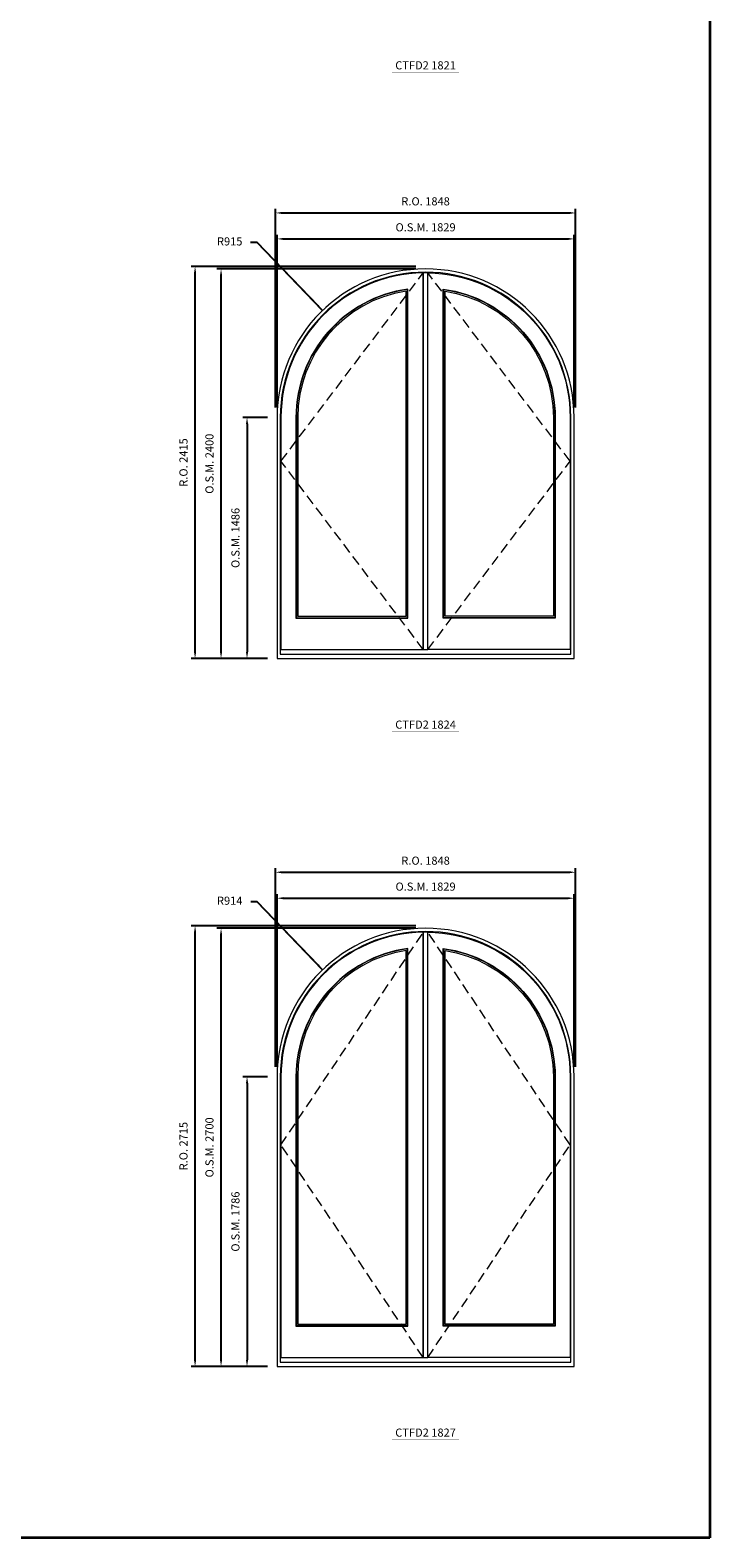
# Model space of a CAD drawing. Extents: x -11622 to -832, y -8911 to 11902.
# Drawn here: x -5018 to -832, y -8911 to 378 of the extents above; entities that cross this region are included whole.
import ezdxf
from ezdxf.enums import TextEntityAlignment as Align

# ---------------------------------------------------------------- set-up
doc = ezdxf.new("R2010")
doc.units = 0
doc.header["$LTSCALE"] = 250
doc.header["$MEASUREMENT"] = 0
doc.header["$PDMODE"] = 3
doc.header["$PDSIZE"] = -2
doc.linetypes.add('HIDDEN', pattern=[0.375, 0.25, -0.125])
doc.layers.get('0').update_dxf_attribs({"color": 5, "linetype": 'CONTINUOUS', "lineweight": 0})
doc.layers.get('DEFPOINTS').update_dxf_attribs({"color": 2, "linetype": 'CONTINUOUS', "lineweight": 0})
for name, color, linetype, lineweight in [('Astragel', 3, 'CONTINUOUS', 20), ('BORDER', 7, 'CONTINUOUS', 35), ('Dimensions', 2, 'CONTINUOUS', 0), ('FRAME', 7, 'CONTINUOUS', 0), ('GLASS', 6, 'CONTINUOUS', 0), ('GLAZING STOP', 1, 'CONTINUOUS', 0), ('SASH', 4, 'CONTINUOUS', 0), ('Sizes', 2, 'CONTINUOUS', 0), ('TEXT', 7, 'CONTINUOUS', 0)]:
    doc.layers.add(name, color=color, linetype=linetype, lineweight=lineweight)
doc.styles.add('ROMANS', font='romans')
doc.styles.add('style1', font='ARIAL.TTF')
doc.dimstyles.new('LWDEC', dxfattribs={"dimscale": 20, "dimtxt": 2.5, "dimasz": 2, "dimexe": 1.25, "dimexo": 3, "dimgap": 2, "dimtad": 1, "dimtoh": 1, "dimdec": 0, "dimzin": 11, "dimdsep": 46, "dimtxsty": 'ROMANS', "dimcen": 0, "dimdle": 1.5, "dimazin": 0, "dimtfac": 1, "dimtdec": 0, "dimtix": 1, "dimtmove": 0, "dimatfit": 3, "dimfxl": 0, "dimtzin": 0, "dimarcsym": 0})
doc.dimstyles.new('LWDEC$4', dxfattribs={"dimscale": 20, "dimtxt": 2.5, "dimasz": 2, "dimexe": 1.25, "dimexo": 3, "dimgap": 2, "dimtad": 0, "dimtih": 1, "dimtoh": 1, "dimdec": 0, "dimzin": 9, "dimdsep": 46, "dimtxsty": 'ROMANS', "dimcen": 0, "dimdle": 1.5, "dimsd1": 1, "dimazin": 0, "dimtfac": 1, "dimtdec": 0, "dimtofl": 0, "dimtmove": 0, "dimatfit": 0, "dimfxl": 0, "dimtzin": 0, "dimarcsym": 0})

# ---------------------------------------------------------------- blocks, each defined once
blk = doc.blocks.new('label1')
at = {"const_width": 2}
blk.add_lwpolyline([(-206, 0), (206, 0)], dxfattribs=at)
at = {"linetype": 'Continuous', "style": 'style1'}
blk.add_attdef('LABEL', text='', height=50, dxfattribs=at).set_placement((0, 20), align=Align.CENTER)
blk = doc.blocks.new('*D107')
at = {"layer": 'DEFPOINTS', "color": 0}
for p in [(-3217.3, -1348.9), (-2582.8, -2007.5)]:
    blk.add_point(p, dxfattribs=at)
at = {"layer": 'Dimensions', "color": 2, "lineweight": -2}
for p, q in [((-3620.9, -929.9), (-3660.9, -929.9)), ((-3245, -1320.1), (-3620.9, -929.9)), ((-3217.3, -1348.9), (-3620.9, -929.9))]:
    blk.add_line(p, q, dxfattribs=at)
at = {"layer": 'Dimensions', "color": 2}
blk.add_solid([(-3240.2, -1315.5), (-3249.8, -1324.7), (-3217.3, -1348.9)], dxfattribs=at)
at = {"layer": 'Dimensions', "color": 0, "insert": (-3789, -929.9), "char_height": 50, "attachment_point": 5, "style": 'ROMANS'}
blk.add_mtext('R915', dxfattribs=at)
blk = doc.blocks.new('*D108')
at = {"layer": 'DEFPOINTS', "color": 0}
for p in [(-1668.3, -908), (-3497.3, -2007.5), (-1668.3, -2007.5)]:
    blk.add_point(p, dxfattribs=at)
at = {"layer": 'Dimensions', "color": 0, "lineweight": -2}
for p, q in [((-3497.3, -1947.5), (-3497.3, -883)), ((-1668.3, -1947.5), (-1668.3, -883))]:
    blk.add_line(p, q, dxfattribs=at)
at = {"layer": 'Dimensions', "color": 2, "lineweight": -2}
blk.add_line((-3457.3, -908), (-1708.3, -908), dxfattribs=at)
at = {"layer": 'Dimensions', "color": 2}
for points in [[(-3457.3, -901.4), (-3457.3, -914.7), (-3497.3, -908)], [(-1708.3, -901.4), (-1708.3, -914.7), (-1668.3, -908)]]:
    blk.add_solid(points, dxfattribs=at)
at = {"layer": 'Dimensions', "color": 0, "insert": (-2582.8, -843), "char_height": 50, "attachment_point": 5, "style": 'ROMANS'}
blk.add_mtext('O.S.M. 1829', dxfattribs=at)
blk = doc.blocks.new('*D109')
at = {"layer": 'DEFPOINTS', "color": 0}
for p in [(-3497.3, -2007.5), (-3682.3, -3493), (-3497.3, -3493)]:
    blk.add_point(p, dxfattribs=at)
at = {"layer": 'Dimensions', "color": 0, "lineweight": -2}
for p, q in [((-3557.3, -2007.5), (-3707.3, -2007.5)), ((-3557.3, -3493), (-3707.3, -3493))]:
    blk.add_line(p, q, dxfattribs=at)
at = {"layer": 'Dimensions', "color": 2, "lineweight": -2}
blk.add_line((-3682.3, -2047.5), (-3682.3, -3453), dxfattribs=at)
at = {"layer": 'Dimensions', "color": 2}
for points in [[(-3689, -2047.5), (-3675.7, -2047.5), (-3682.3, -2007.5)], [(-3689, -3453), (-3675.7, -3453), (-3682.3, -3493)]]:
    blk.add_solid(points, dxfattribs=at)
at = {"layer": 'Dimensions', "color": 0, "insert": (-3747.3, -2750.3), "char_height": 50, "attachment_point": 5, "rotation": 90, "style": 'ROMANS'}
blk.add_mtext('O.S.M. 1486', dxfattribs=at)
blk = doc.blocks.new('*D110')
at = {"layer": 'DEFPOINTS', "color": 0}
for p in [(-3842.3, -1093), (-2582.8, -1093), (-3497.3, -3493)]:
    blk.add_point(p, dxfattribs=at)
at = {"layer": 'Dimensions', "color": 0, "lineweight": -2}
for p, q in [((-2642.8, -1093), (-3867.3, -1093)), ((-3557.3, -3493), (-3867.3, -3493))]:
    blk.add_line(p, q, dxfattribs=at)
at = {"layer": 'Dimensions', "color": 2, "lineweight": -2}
blk.add_line((-3842.3, -3453), (-3842.3, -1133), dxfattribs=at)
at = {"layer": 'Dimensions', "color": 2}
for points in [[(-3849, -1133), (-3835.7, -1133), (-3842.3, -1093)], [(-3849, -3453), (-3835.7, -3453), (-3842.3, -3493)]]:
    blk.add_solid(points, dxfattribs=at)
at = {"layer": 'Dimensions', "color": 0, "insert": (-3907.3, -2293), "char_height": 50, "attachment_point": 5, "rotation": 90, "style": 'ROMANS'}
blk.add_mtext('O.S.M. 2400', dxfattribs=at)
blk = doc.blocks.new('*D111')
at = {"layer": 'DEFPOINTS', "color": 0}
for p in [(-1658.8, -748), (-3506.8, -2007.5), (-1658.8, -2007.5)]:
    blk.add_point(p, dxfattribs=at)
at = {"layer": 'Dimensions', "color": 0, "lineweight": -2}
for p, q in [((-3506.8, -1947.5), (-3506.8, -723)), ((-1658.8, -1947.5), (-1658.8, -723))]:
    blk.add_line(p, q, dxfattribs=at)
at = {"layer": 'Dimensions', "color": 2, "lineweight": -2}
blk.add_line((-3466.8, -748), (-1698.8, -748), dxfattribs=at)
at = {"layer": 'Dimensions', "color": 2}
for points in [[(-3466.8, -741.4), (-3466.8, -754.7), (-3506.8, -748)], [(-1698.8, -741.4), (-1698.8, -754.7), (-1658.8, -748)]]:
    blk.add_solid(points, dxfattribs=at)
at = {"layer": 'Dimensions', "color": 0, "insert": (-2582.8, -683), "char_height": 50, "attachment_point": 5, "style": 'ROMANS'}
blk.add_mtext('R.O. 1848', dxfattribs=at)
blk = doc.blocks.new('*D112')
at = {"layer": 'DEFPOINTS', "color": 0}
for p in [(-4002.3, -1078), (-2582.8, -1078), (-3497.3, -3493)]:
    blk.add_point(p, dxfattribs=at)
at = {"layer": 'Dimensions', "color": 0, "lineweight": -2}
for p, q in [((-2642.8, -1078), (-4027.3, -1078)), ((-3557.3, -3493), (-4027.3, -3493))]:
    blk.add_line(p, q, dxfattribs=at)
at = {"layer": 'Dimensions', "color": 2, "lineweight": -2}
blk.add_line((-4002.3, -3453), (-4002.3, -1118), dxfattribs=at)
at = {"layer": 'Dimensions', "color": 2}
for points in [[(-4009, -1118), (-3995.7, -1118), (-4002.3, -1078)], [(-4009, -3453), (-3995.7, -3453), (-4002.3, -3493)]]:
    blk.add_solid(points, dxfattribs=at)
at = {"layer": 'Dimensions', "color": 0, "insert": (-4067.3, -2285.5), "char_height": 50, "attachment_point": 5, "rotation": 90, "style": 'ROMANS'}
blk.add_mtext('R.O. 2415', dxfattribs=at)
blk = doc.blocks.new('*D17')
at = {"layer": 'DEFPOINTS', "color": 0}
for p in [(-3216.9, -5410.5), (-2582.8, -6069.5)]:
    blk.add_point(p, dxfattribs=at)
at = {"layer": 'Dimensions', "color": 2, "lineweight": -2}
for p, q in [((-3619.7, -4991.9), (-3659.7, -4991.9)), ((-3244.6, -5381.7), (-3619.7, -4991.9)), ((-3216.9, -5410.5), (-3619.7, -4991.9))]:
    blk.add_line(p, q, dxfattribs=at)
at = {"layer": 'Dimensions', "color": 2}
blk.add_solid([(-3239.8, -5377.1), (-3249.4, -5386.3), (-3216.9, -5410.5)], dxfattribs=at)
at = {"layer": 'Dimensions', "color": 0, "insert": (-3789, -4991.9), "char_height": 50, "attachment_point": 5, "style": 'ROMANS'}
blk.add_mtext('R914', dxfattribs=at)
blk = doc.blocks.new('*D18')
at = {"layer": 'DEFPOINTS', "color": 0}
for p in [(-1668.3, -4970), (-3497.3, -6069.5), (-1668.3, -6069.5)]:
    blk.add_point(p, dxfattribs=at)
at = {"layer": 'Dimensions', "color": 0, "lineweight": -2}
for p, q in [((-3497.3, -6009.5), (-3497.3, -4945)), ((-1668.3, -6009.5), (-1668.3, -4945))]:
    blk.add_line(p, q, dxfattribs=at)
at = {"layer": 'Dimensions', "color": 2, "lineweight": -2}
blk.add_line((-3457.3, -4970), (-1708.3, -4970), dxfattribs=at)
at = {"layer": 'Dimensions', "color": 2}
for points in [[(-3457.3, -4963.4), (-3457.3, -4976.7), (-3497.3, -4970)], [(-1708.3, -4963.4), (-1708.3, -4976.7), (-1668.3, -4970)]]:
    blk.add_solid(points, dxfattribs=at)
at = {"layer": 'Dimensions', "color": 0, "insert": (-2582.8, -4905), "char_height": 50, "attachment_point": 5, "style": 'ROMANS'}
blk.add_mtext('O.S.M. 1829', dxfattribs=at)
blk = doc.blocks.new('*D19')
at = {"layer": 'DEFPOINTS', "color": 0}
for p in [(-3497.3, -6069.5), (-3682.3, -7855), (-3497.3, -7855)]:
    blk.add_point(p, dxfattribs=at)
at = {"layer": 'Dimensions', "color": 0, "lineweight": -2}
for p, q in [((-3557.3, -6069.5), (-3707.3, -6069.5)), ((-3557.3, -7855), (-3707.3, -7855))]:
    blk.add_line(p, q, dxfattribs=at)
at = {"layer": 'Dimensions', "color": 2, "lineweight": -2}
blk.add_line((-3682.3, -6109.5), (-3682.3, -7815), dxfattribs=at)
at = {"layer": 'Dimensions', "color": 2}
for points in [[(-3689, -6109.5), (-3675.7, -6109.5), (-3682.3, -6069.5)], [(-3689, -7815), (-3675.7, -7815), (-3682.3, -7855)]]:
    blk.add_solid(points, dxfattribs=at)
at = {"layer": 'Dimensions', "color": 0, "insert": (-3747.3, -6962.3), "char_height": 50, "attachment_point": 5, "rotation": 90, "style": 'ROMANS'}
blk.add_mtext('O.S.M. 1786', dxfattribs=at)
blk = doc.blocks.new('*D20')
at = {"layer": 'DEFPOINTS', "color": 0}
for p in [(-3842.3, -5155), (-2582.8, -5155), (-3497.3, -7855)]:
    blk.add_point(p, dxfattribs=at)
at = {"layer": 'Dimensions', "color": 0, "lineweight": -2}
for p, q in [((-2642.8, -5155), (-3867.3, -5155)), ((-3557.3, -7855), (-3867.3, -7855))]:
    blk.add_line(p, q, dxfattribs=at)
at = {"layer": 'Dimensions', "color": 2, "lineweight": -2}
blk.add_line((-3842.3, -7815), (-3842.3, -5195), dxfattribs=at)
at = {"layer": 'Dimensions', "color": 2}
for points in [[(-3849, -5195), (-3835.7, -5195), (-3842.3, -5155)], [(-3849, -7815), (-3835.7, -7815), (-3842.3, -7855)]]:
    blk.add_solid(points, dxfattribs=at)
at = {"layer": 'Dimensions', "color": 0, "insert": (-3907.3, -6505), "char_height": 50, "attachment_point": 5, "rotation": 90, "style": 'ROMANS'}
blk.add_mtext('O.S.M. 2700', dxfattribs=at)
blk = doc.blocks.new('*D21')
at = {"layer": 'DEFPOINTS', "color": 0}
for p in [(-1658.8, -4810), (-3506.8, -6069.5), (-1658.8, -6069.5)]:
    blk.add_point(p, dxfattribs=at)
at = {"layer": 'Dimensions', "color": 0, "lineweight": -2}
for p, q in [((-3506.8, -6009.5), (-3506.8, -4785)), ((-1658.8, -6009.5), (-1658.8, -4785))]:
    blk.add_line(p, q, dxfattribs=at)
at = {"layer": 'Dimensions', "color": 2, "lineweight": -2}
blk.add_line((-3466.8, -4810), (-1698.8, -4810), dxfattribs=at)
at = {"layer": 'Dimensions', "color": 2}
for points in [[(-3466.8, -4803.4), (-3466.8, -4816.7), (-3506.8, -4810)], [(-1698.8, -4803.4), (-1698.8, -4816.7), (-1658.8, -4810)]]:
    blk.add_solid(points, dxfattribs=at)
at = {"layer": 'Dimensions', "color": 0, "insert": (-2582.8, -4745), "char_height": 50, "attachment_point": 5, "style": 'ROMANS'}
blk.add_mtext('R.O. 1848', dxfattribs=at)
blk = doc.blocks.new('*D22')
at = {"layer": 'DEFPOINTS', "color": 0}
for p in [(-4002.3, -5140), (-2582.8, -5140), (-3497.3, -7855)]:
    blk.add_point(p, dxfattribs=at)
at = {"layer": 'Dimensions', "color": 0, "lineweight": -2}
for p, q in [((-2642.8, -5140), (-4027.3, -5140)), ((-3557.3, -7855), (-4027.3, -7855))]:
    blk.add_line(p, q, dxfattribs=at)
at = {"layer": 'Dimensions', "color": 2, "lineweight": -2}
blk.add_line((-4002.3, -7815), (-4002.3, -5180), dxfattribs=at)
at = {"layer": 'Dimensions', "color": 2}
for points in [[(-4009, -5180), (-3995.7, -5180), (-4002.3, -5140)], [(-4009, -7815), (-3995.7, -7815), (-4002.3, -7855)]]:
    blk.add_solid(points, dxfattribs=at)
at = {"layer": 'Dimensions', "color": 0, "insert": (-4067.3, -6497.5), "char_height": 50, "attachment_point": 5, "rotation": 90, "style": 'ROMANS'}
blk.add_mtext('R.O. 2715', dxfattribs=at)

msp = doc.modelspace()

# ---------------------------------------------------------------- linework, layer by layer
at = {"layer": 'Astragel'}
for points in [[(-2596.8, -3438), (-2568.8, -3438), (-2568.8, -1117), (-2596.8, -1117)], [(-2596.8, -7800), (-2568.8, -7800), (-2568.8, -5179), (-2596.8, -5179)]]:
    msp.add_lwpolyline(points, close=True, dxfattribs=at)
at = {"layer": 'BORDER'}
for p, q in [((-832.1, 11581.2), (-832.1, -8910.7)), ((-832.1, -8910.7), (-11622.2, -8910.7))]:
    msp.add_line(p, q, dxfattribs=at)
at = {"layer": 'FRAME'}
for points in [[(-3497.3, -3493), (-1668.3, -3493), (-1668.3, -2007.5, 1), (-3497.3, -2007.5), (-3497.3, -3493)], [(-3477.3, -3466), (-1688.3, -3466), (-1688.3, -2007.5, 1), (-3477.3, -2007.5), (-3477.3, -3466)], [(-3497.3, -7855), (-1668.3, -7855), (-1668.3, -6069.5, 1), (-3497.3, -6069.5), (-3497.3, -7855)], [(-3477.3, -7828), (-1688.3, -7828), (-1688.3, -6069.5, 1), (-3477.3, -6069.5), (-3477.3, -7828)]]:
    msp.add_lwpolyline(points, format="xyb", dxfattribs=at)
at = {"layer": 'GLASS'}
for points in [[(-3378.3, -3241.5), (-2694.3, -3241.5), (-2694.3, -1219.8, 0.373625), (-3378.3, -2007.5, 0.999911), (-3378.3, -2007.5), (-3378.3, -3241.5)], [(-1787.3, -3241.5), (-2471.3, -3241.5), (-2471.3, -1219.8, -0.373625), (-1787.3, -2007.5, -0.999911), (-1787.3, -2007.5), (-1787.3, -3241.5)], [(-3378.3, -7603.5), (-2694.3, -7603.5), (-2694.3, -5281.8, 0.373625), (-3378.3, -6069.5, 0.999911), (-3378.3, -6069.5), (-3378.3, -7603.5)], [(-1787.3, -7603.5), (-2471.3, -7603.5), (-2471.3, -5281.8, -0.373625), (-1787.3, -6069.5, -0.999911), (-1787.3, -6069.5), (-1787.3, -7603.5)]]:
    msp.add_lwpolyline(points, format="xyb", dxfattribs=at)
at = {"layer": 'GLAZING STOP'}
for points in [[(-3369.8, -3233), (-2702.8, -3233), (-2702.8, -1229.7, 0.370057), (-3369.8, -2007.5, 1), (-3369.8, -2007.5), (-3369.8, -3233)], [(-1795.8, -3233), (-2462.8, -3233), (-2462.8, -1229.7, -0.370057), (-1795.8, -2007.5, -1), (-1795.8, -2007.5), (-1795.8, -3233)], [(-3369.8, -7595), (-2702.8, -7595), (-2702.8, -5291.7, 0.370057), (-3369.8, -6069.5, 1), (-3369.8, -6069.5), (-3369.8, -7595)], [(-1795.8, -7595), (-2462.8, -7595), (-2462.8, -5291.7, -0.370057), (-1795.8, -6069.5, -1), (-1795.8, -6069.5), (-1795.8, -7595)]]:
    msp.add_lwpolyline(points, format="xyb", dxfattribs=at)
at = {"layer": 'SASH'}
for points in [[(-3473.3, -3438), (-2596.8, -3438), (-2596.8, -1117.1, 0.409616), (-3473.3, -2007.5, 1), (-3473.3, -2007.5), (-3473.3, -3438)], [(-1692.3, -3438), (-2568.8, -3438), (-2568.8, -1117.1, -0.409616), (-1692.3, -2007.5, -1), (-1692.3, -2007.5), (-1692.3, -3438)], [(-3380.8, -3244), (-2691.8, -3244), (-2691.8, -1217, 0.374628), (-3380.8, -2007.5, 1), (-3380.8, -2007.5), (-3380.8, -3244)], [(-1784.8, -3244), (-2473.8, -3244), (-2473.8, -1217, -0.374628), (-1784.8, -2007.5, -1), (-1784.8, -2007.5), (-1784.8, -3244)], [(-3473.3, -7800), (-2596.8, -7800), (-2596.8, -5179.1, 0.409616), (-3473.3, -6069.5, 1), (-3473.3, -6069.5), (-3473.3, -7800)], [(-1692.3, -7800), (-2568.8, -7800), (-2568.8, -5179.1, -0.409616), (-1692.3, -6069.5, -1), (-1692.3, -6069.5), (-1692.3, -7800)], [(-3380.8, -7606), (-2691.8, -7606), (-2691.8, -5279, 0.374628), (-3380.8, -6069.5, 1), (-3380.8, -6069.5), (-3380.8, -7606)], [(-1784.8, -7606), (-2473.8, -7606), (-2473.8, -5279, -0.374628), (-1784.8, -6069.5, -1), (-1784.8, -6069.5), (-1784.8, -7606)]]:
    msp.add_lwpolyline(points, format="xyb", dxfattribs=at)
at = {"layer": 'Sizes', "linetype": 'HIDDEN'}
for points in [[(-2596.8, -3438), (-3473.3, -2277.5), (-2596.8, -1117.1)], [(-2568.8, -3438), (-1692.3, -2277.5), (-2568.8, -1117.1)], [(-2596.8, -7800), (-3473.3, -6489.5), (-2596.8, -5179.1)], [(-2568.8, -7800), (-1692.3, -6489.5), (-2568.8, -5179.1)]]:
    msp.add_lwpolyline(points, dxfattribs=at)

# ---------------------------------------------------------------- block references
at = {"layer": 'TEXT', "linetype": 'Continuous'}
for p, values in [((-2582.8, 116.5), {'LABEL': 'CTFD2 1821'}), ((-2582.8, -3945.5), {'LABEL': 'CTFD2 1824'}), ((-2582.8, -8307.5), {'LABEL': 'CTFD2 1827'})]:
    msp.add_blockref('label1', p, dxfattribs=at).add_auto_attribs(values)

# ---------------------------------------------------------------- dimensions: what is measured, and where the dimension line sits
at = {"layer": 'Dimensions'}
for base, p1, p2, text, picture, middle in [((-1658.8, -748), (-3506.8, -2007.5), (-1658.8, -2007.5), 'R.O. <>', '*D111', (-2582.8, -683)), ((-1668.3, -908), (-3497.3, -2007.5), (-1668.3, -2007.5), 'O.S.M. <>', '*D108', (-2582.8, -843)), ((-1658.8, -4810), (-3506.8, -6069.5), (-1658.8, -6069.5), 'R.O. <>', '*D21', (-2582.8, -4745)), ((-1668.3, -4970), (-3497.3, -6069.5), (-1668.3, -6069.5), 'O.S.M. <>', '*D18', (-2582.8, -4905))]:
    dim = msp.add_linear_dim(base=base, p1=p1, p2=p2, text=text, dimstyle='LWDEC', override={"dimclrd": 2}, dxfattribs=at)
    dim.commit()
    dim.dimension.update_dxf_attribs({"geometry": picture, "text_midpoint": middle})
for center, mpoint, picture, middle in [((-2582.8287, -2007.5186), (-3217.289, -1348.9061), '*D107', (-3789.0167, -929.9084)), ((-2582.8287148, -6069.5185614), (-3216.9112953, -5410.542438), '*D17', (-3789.016708, -4991.9083809))]:
    dim = msp.add_radius_dim(center=center, mpoint=mpoint, dimstyle='LWDEC$4', override={"dimclrd": 2}, dxfattribs=at)
    dim.commit()
    dim.dimension.update_dxf_attribs({"geometry": picture, "text_midpoint": middle, "dimtype": 164})
for base, p1, p2, text, picture, middle in [((-4002.3, -1078), (-3497.3, -3493), (-2582.8, -1078), 'R.O. <>', '*D112', (-4067.3, -2285.5)), ((-3842.3, -1093), (-3497.3, -3493), (-2582.8, -1093), 'O.S.M. <>', '*D110', (-3907.3, -2293)), ((-3682.3287148, -3493.0185614), (-3497.3287148, -2007.5185614), (-3497.3287148, -3493.0185614), 'O.S.M. <>', '*D109', (-3747.3287148, -2750.2685614)), ((-4002.3, -5140), (-3497.3, -7855), (-2582.8, -5140), 'R.O. <>', '*D22', (-4067.3, -6497.5)), ((-3842.3, -5155), (-3497.3, -7855), (-2582.8, -5155), 'O.S.M. <>', '*D20', (-3907.3, -6505)), ((-3682.3287148, -7855.0185614), (-3497.3287148, -6069.5185614), (-3497.3287148, -7855.0185614), 'O.S.M. <>', '*D19', (-3747.3287148, -6962.2685614))]:
    dim = msp.add_linear_dim(base=base, p1=p1, p2=p2, angle=90, text=text, dimstyle='LWDEC', override={"dimclrd": 2}, dxfattribs=at)
    dim.commit()
    dim.dimension.update_dxf_attribs({"geometry": picture, "text_midpoint": middle})

doc.saveas('drawing.dxf')
